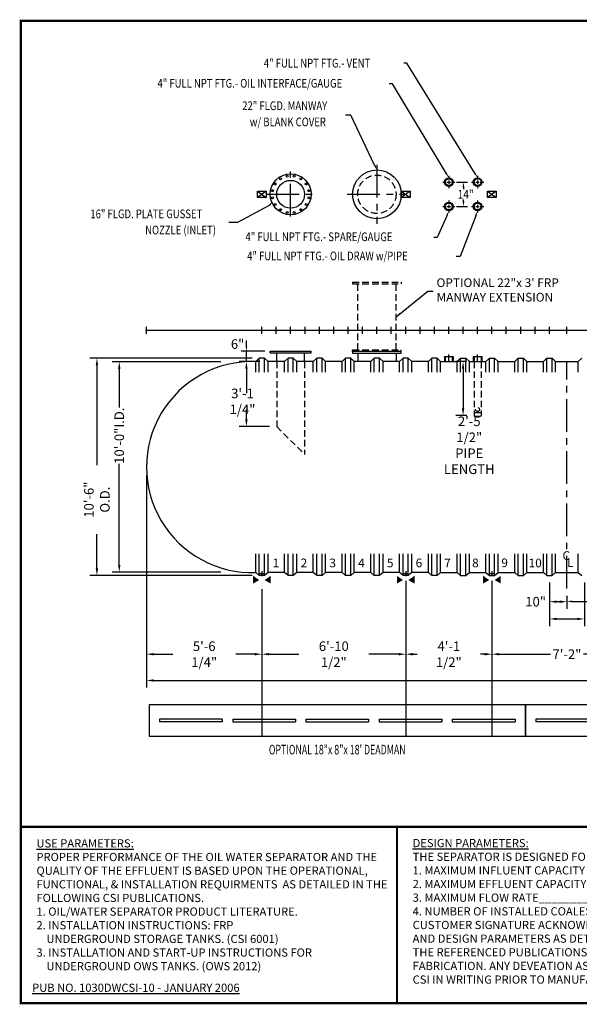
# Model space of a CAD drawing. Extents: x 1086 to 1859, y 88 to 653.
# Drawn here: x 1086 to 1407, y 88 to 653 of the extents above; entities that cross this region are included whole.
import ezdxf
from ezdxf.enums import TextEntityAlignment as Align

# ---------------------------------------------------------------- set-up
doc = ezdxf.new("R2010")
doc.units = 0
doc.header["$LTSCALE"] = 15
doc.header["$MEASUREMENT"] = 0
doc.linetypes.add('CENTER', pattern=[2, 1.25, -0.25, 0.25, -0.25])
doc.linetypes.add('HIDDEN', pattern=[0.375, 0.25, -0.125])
doc.layers.get('0').update_dxf_attribs({"linetype": 'CONTINUOUS'})
doc.layers.get('DEFPOINTS').update_dxf_attribs({"linetype": 'CONTINUOUS'})
for name, color, linetype in [('ACCESSORIES', 3, 'CONTINUOUS'), ('BASEDWG', 6, 'CONTINUOUS'), ('BORDER', 2, 'CONTINUOUS'), ('DIM', 2, 'CONTINUOUS'), ('X-DEADMAN', 4, 'CONTINUOUS')]:
    doc.layers.add(name, color=color, linetype=linetype)
doc.styles.add('ROMANS', font='romans', dxfattribs={"width": 0.8})
doc.styles.add('SIMPLEX', font='SIMPLEX')
doc.styles.get("Standard").update_dxf_attribs({"font": 'arial.ttf'})
doc.dimstyles.new('TANK-1', dxfattribs={"dimtxt": 4, "dimasz": 3, "dimexe": 3, "dimexo": 3, "dimgap": 2, "dimtad": 0, "dimtih": 1, "dimtoh": 1, "dimdec": 3, "dimzin": 0, "dimdsep": 46, "dimlunit": 4, "dimtxsty": 'ROMANS', "dimcen": 0.125, "dimadec": 0, "dimazin": 0, "dimtfac": 1, "dimtdec": 3, "dimtmove": 2, "dimatfit": 3, "dimfxl": 1, "dimtolj": 1, "dimtzin": 0, "dimarcsym": 0})
doc.dimstyles.new('TANK-2', dxfattribs={"dimtxt": 5.5, "dimasz": 4.125, "dimexe": 4.125, "dimexo": 4.125, "dimgap": 0.5, "dimtad": 0, "dimtih": 1, "dimtoh": 1, "dimdec": 3, "dimzin": 0, "dimdsep": 46, "dimlunit": 4, "dimtxsty": 'ROMANS', "dimcen": 0.125, "dimadec": 0, "dimazin": 0, "dimtfac": 1, "dimtdec": 3, "dimtofl": 0, "dimtmove": 2, "dimatfit": 3, "dimfxl": 1, "dimtolj": 1, "dimtzin": 0, "dimarcsym": 0})

# ---------------------------------------------------------------- blocks, each defined once
blk = doc.blocks.new('*D74')
at = {"layer": 'DEFPOINTS', "color": 0, "transparency": 16777216}
for p in [(1158.46, 395.37), (1809.46, 395.49), (1809.46, 273.36)]:
    blk.add_point(p, dxfattribs=at)
at = {"layer": 'DIM', "color": 0, "lineweight": -2, "transparency": 16777216}
for p, q in [((1158.46, 391.25), (1158.46, 269.23)), ((1809.46, 391.36), (1809.46, 269.23)), ((1162.59, 273.36), (1472.46, 273.36)), ((1805.33, 273.36), (1495.46, 273.36))]:
    blk.add_line(p, q, dxfattribs=at)
at = {"layer": 'DIM', "color": 0, "transparency": 16777216}
for points in [[(1162.59, 274.04), (1162.59, 272.67), (1158.46, 273.36)], [(1805.33, 274.04), (1805.33, 272.67), (1809.46, 273.36)]]:
    blk.add_solid(points, dxfattribs=at)
at = {"layer": 'DIM', "color": 0, "transparency": 16777216, "insert": (1483.96, 273.36), "char_height": 5.5, "attachment_point": 5, "style": 'ROMANS'}
blk.add_mtext('\\A1;54\'-3"', dxfattribs=at)
blk = doc.blocks.new('*D75')
at = {"layer": 'DEFPOINTS', "color": 0, "transparency": 16777216}
for p in [(1223.16, 458.31), (1129.98, 333.61), (1223.16, 333.61)]:
    blk.add_point(p, dxfattribs=at)
at = {"layer": 'DIM', "color": 0, "lineweight": -2, "transparency": 16777216}
for p, q in [((1219.03, 458.31), (1125.86, 458.31)), ((1129.98, 454.18), (1129.98, 396.9)), ((1129.98, 337.74), (1129.98, 357.35)), ((1219.03, 333.61), (1125.86, 333.61))]:
    blk.add_line(p, q, dxfattribs=at)
at = {"layer": 'DIM', "color": 0, "transparency": 16777216}
for points in [[(1129.3, 454.18), (1130.67, 454.18), (1129.98, 458.31)], [(1129.3, 337.74), (1130.67, 337.74), (1129.98, 333.61)]]:
    blk.add_solid(points, dxfattribs=at)
at = {"layer": 'DIM', "color": 0, "transparency": 16777216, "insert": (1129.98, 377.13), "char_height": 5.5, "attachment_point": 5, "rotation": 90, "style": 'ROMANS'}
blk.add_mtext('\\A1;10\'-6" O.D.', dxfattribs=at)
blk = doc.blocks.new('*D76')
at = {"layer": 'DEFPOINTS', "color": 0, "transparency": 16777216}
for p in [(1205.21, 456.28), (1142.82, 335.56), (1205.21, 335.56)]:
    blk.add_point(p, dxfattribs=at)
at = {"layer": 'DIM', "color": 0, "lineweight": -2, "transparency": 16777216}
for p, q in [((1201.08, 456.28), (1138.69, 456.28)), ((1142.82, 452.16), (1142.82, 429.94)), ((1142.82, 339.68), (1142.82, 397.72)), ((1201.08, 335.56), (1138.69, 335.56))]:
    blk.add_line(p, q, dxfattribs=at)
at = {"layer": 'DIM', "color": 0, "transparency": 16777216}
for points in [[(1142.13, 452.16), (1143.5, 452.16), (1142.82, 456.28)], [(1142.13, 339.68), (1143.5, 339.68), (1142.82, 335.56)]]:
    blk.add_solid(points, dxfattribs=at)
at = {"layer": 'DIM', "color": 0, "transparency": 16777216, "insert": (1142.82, 413.83), "char_height": 5.5, "attachment_point": 5, "rotation": 90, "style": 'ROMANS'}
blk.add_mtext('\\A1;10\'-0"I.D.', dxfattribs=at)
blk = doc.blocks.new('*D77')
at = {"layer": 'DEFPOINTS', "color": 0, "transparency": 16777216}
for p in [(1158.46, 395.37), (1224.67, 329.84), (1224.67, 288.43)]:
    blk.add_point(p, dxfattribs=at)
at = {"layer": 'DIM', "color": 0, "lineweight": -2, "transparency": 16777216}
for p, q in [((1158.46, 391.25), (1158.46, 284.31)), ((1224.67, 325.71), (1224.67, 284.31)), ((1162.59, 288.43), (1173.46, 288.43)), ((1220.54, 288.43), (1209.66, 288.43))]:
    blk.add_line(p, q, dxfattribs=at)
at = {"layer": 'DIM', "color": 0, "transparency": 16777216}
for points in [[(1162.59, 289.12), (1162.59, 287.74), (1158.46, 288.43)], [(1220.54, 289.12), (1220.54, 287.74), (1224.67, 288.43)]]:
    blk.add_solid(points, dxfattribs=at)
at = {"layer": 'DIM', "color": 0, "transparency": 16777216, "insert": (1191.56, 288.43), "char_height": 5.5, "attachment_point": 5, "style": 'ROMANS'}
blk.add_mtext('\\A1;5\'-6 1/4"', dxfattribs=at)
blk = doc.blocks.new('*D82')
at = {"layer": 'DEFPOINTS', "color": 0, "transparency": 16777216}
for p in [(1307.17, 334.74), (1224.67, 329.84), (1307.17, 288.43)]:
    blk.add_point(p, dxfattribs=at)
at = {"layer": 'DIM', "color": 0, "lineweight": -2, "transparency": 16777216}
for p, q in [((1307.17, 330.62), (1307.17, 284.31)), ((1224.67, 325.71), (1224.67, 284.31)), ((1228.79, 288.43), (1245.82, 288.43)), ((1303.04, 288.43), (1286.01, 288.43))]:
    blk.add_line(p, q, dxfattribs=at)
at = {"layer": 'DIM', "color": 0, "transparency": 16777216}
for points in [[(1228.79, 289.12), (1228.79, 287.74), (1224.67, 288.43)], [(1303.04, 289.12), (1303.04, 287.74), (1307.17, 288.43)]]:
    blk.add_solid(points, dxfattribs=at)
at = {"layer": 'DIM', "color": 0, "transparency": 16777216, "insert": (1265.92, 288.43), "char_height": 5.5, "attachment_point": 5, "style": 'ROMANS'}
blk.add_mtext('\\A1;6\'-10 1/2"', dxfattribs=at)
blk = doc.blocks.new('*D83')
at = {"layer": 'DEFPOINTS', "color": 0, "transparency": 16777216}
for p in [(1356.67, 334.74), (1442.71, 334.74), (1442.71, 288.43)]:
    blk.add_point(p, dxfattribs=at)
at = {"layer": 'DIM', "color": 0, "lineweight": -2, "transparency": 16777216}
for p, q in [((1356.67, 330.62), (1356.67, 284.31)), ((1442.71, 330.62), (1442.71, 284.31)), ((1360.79, 288.43), (1390.28, 288.43)), ((1438.58, 288.43), (1409.09, 288.43))]:
    blk.add_line(p, q, dxfattribs=at)
at = {"layer": 'DIM', "color": 0, "transparency": 16777216}
for points in [[(1360.79, 289.12), (1360.79, 287.74), (1356.67, 288.43)], [(1438.58, 289.12), (1438.58, 287.74), (1442.71, 288.43)]]:
    blk.add_solid(points, dxfattribs=at)
at = {"layer": 'DIM', "color": 0, "transparency": 16777216, "insert": (1399.69, 288.43), "char_height": 5.5, "attachment_point": 5, "style": 'ROMANS'}
blk.add_mtext('\\A1;7\'-2"', dxfattribs=at)
blk = doc.blocks.new('*D84')
at = {"layer": 'DEFPOINTS', "color": 0, "transparency": 16777216}
for p in [(1389.7, 333.61), (1399.7, 326.13), (1389.7, 318.56)]:
    blk.add_point(p, dxfattribs=at)
at = {"layer": 'DIM', "color": 0, "lineweight": -2, "transparency": 16777216}
for p, q in [((1389.7, 329.49), (1389.7, 314.43)), ((1395.58, 318.56), (1393.83, 318.56)), ((1399.7, 322.01), (1399.7, 314.43))]:
    blk.add_line(p, q, dxfattribs=at)
at = {"layer": 'DIM', "color": 0, "transparency": 16777216}
for points in [[(1393.83, 319.24), (1393.83, 317.87), (1389.7, 318.56)], [(1395.58, 319.24), (1395.58, 317.87), (1399.7, 318.56)]]:
    blk.add_solid(points, dxfattribs=at)
at = {"layer": 'DIM', "color": 0, "transparency": 16777216, "insert": (1381.74, 318.56), "char_height": 5.5, "attachment_point": 5, "style": 'ROMANS'}
blk.add_mtext('\\A1;10"', dxfattribs=at)
blk = doc.blocks.new('*D85')
at = {"layer": 'DEFPOINTS', "color": 0, "transparency": 16777216}
for p in [(1389.7, 333.61), (1409.7, 333.61), (1409.7, 308.66)]:
    blk.add_point(p, dxfattribs=at)
at = {"layer": 'DIM', "color": 0, "lineweight": -2, "transparency": 16777216}
for p, q in [((1389.7, 329.49), (1389.7, 304.54)), ((1409.7, 329.49), (1409.7, 304.54)), ((1393.83, 308.66), (1405.58, 308.66))]:
    blk.add_line(p, q, dxfattribs=at)
at = {"layer": 'DIM', "color": 0, "transparency": 16777216}
for points in [[(1393.83, 309.35), (1393.83, 307.97), (1389.7, 308.66)], [(1405.58, 309.35), (1405.58, 307.97), (1409.7, 308.66)]]:
    blk.add_solid(points, dxfattribs=at)
at = {"layer": 'DIM', "color": 0, "transparency": 16777216, "insert": (1421.59, 308.66), "char_height": 5.5, "attachment_point": 5, "style": 'ROMANS'}
blk.add_mtext('\\A1;1\'-8"', dxfattribs=at)
blk = doc.blocks.new('*D86')
at = {"layer": 'DEFPOINTS', "color": 0, "transparency": 16777216}
for p in [(1307.17, 334.74), (1356.67, 334.74), (1356.67, 288.43)]:
    blk.add_point(p, dxfattribs=at)
at = {"layer": 'DIM', "color": 0, "lineweight": -2, "transparency": 16777216}
for p, q in [((1307.17, 330.62), (1307.17, 284.31)), ((1356.67, 330.62), (1356.67, 284.31)), ((1311.29, 288.43), (1313.82, 288.43)), ((1352.54, 288.43), (1350.02, 288.43))]:
    blk.add_line(p, q, dxfattribs=at)
at = {"layer": 'DIM', "color": 0, "transparency": 16777216}
for points in [[(1311.29, 289.12), (1311.29, 287.74), (1307.17, 288.43)], [(1352.54, 289.12), (1352.54, 287.74), (1356.67, 288.43)]]:
    blk.add_solid(points, dxfattribs=at)
at = {"layer": 'DIM', "color": 0, "transparency": 16777216, "insert": (1331.92, 288.43), "char_height": 5.5, "attachment_point": 5, "style": 'ROMANS'}
blk.add_mtext('\\A1;4\'-1 1/2"', dxfattribs=at)
blk = doc.blocks.new('MW22')
at = {"layer": 'ACCESSORIES', "color": 4, "linetype": 'CENTER'}
for p, q in [((0, 95), (0, 61)), ((-17, 78), (17, 78))]:
    blk.add_line(p, q, dxfattribs=at)
at = {"layer": 'ACCESSORIES'}
for p, q in [((14, -12.25), (-14, -12.25)), ((-14, -12.25), (-14, -13.25)), ((-14, -13.25), (14, -13.25)), ((-11, -13.25), (-11, -18)), ((11, -13.25), (11, -18)), ((14, -13.25), (14, -12.25))]:
    blk.add_line(p, q, dxfattribs=at)
blk.add_circle((0, 78), 14, dxfattribs=at)
at = {"layer": 'ACCESSORIES', "linetype": 'HIDDEN'}
blk.add_circle((0, 78), 11, dxfattribs=at)
blk = doc.blocks.new('*D88')
at = {"layer": 'DEFPOINTS', "color": 0, "transparency": 16777216}
for p in [(1227.66, 456.37), (1215.77, 419.12), (1233.14, 419.12)]:
    blk.add_point(p, dxfattribs=at)
at = {"layer": 'DIM', "color": 0, "lineweight": -2, "transparency": 16777216}
for p, q in [((1223.53, 456.37), (1211.64, 456.37)), ((1215.77, 452.24), (1215.77, 438.21)), ((1215.77, 423.24), (1215.77, 428.83)), ((1229.02, 419.12), (1211.64, 419.12))]:
    blk.add_line(p, q, dxfattribs=at)
at = {"layer": 'DIM', "color": 0, "transparency": 16777216}
for points in [[(1215.08, 452.24), (1216.46, 452.24), (1215.77, 456.37)], [(1215.08, 423.24), (1216.46, 423.24), (1215.77, 419.12)]]:
    blk.add_solid(points, dxfattribs=at)
at = {"layer": 'DIM', "color": 0, "transparency": 16777216, "insert": (1213.53, 433.52), "char_height": 5.5, "attachment_point": 5, "style": 'ROMANS'}
blk.add_mtext('\\A1;3\'-1 1/4"', dxfattribs=at)
blk = doc.blocks.new('*D89')
at = {"layer": 'DEFPOINTS', "color": 0, "transparency": 16777216}
for p in [(1346.41, 456.37), (1340.09, 425.37), (1346.41, 425.37)]:
    blk.add_point(p, dxfattribs=at)
at = {"layer": 'DIM', "color": 0, "lineweight": -2, "transparency": 16777216}
for p, q in [((1342.28, 456.37), (1335.96, 456.37)), ((1340.09, 452.24), (1340.09, 429.49)), ((1342.28, 425.37), (1335.96, 425.37))]:
    blk.add_line(p, q, dxfattribs=at)
at = {"layer": 'DIM', "color": 0, "transparency": 16777216}
for points in [[(1339.4, 452.24), (1340.77, 452.24), (1340.09, 456.37)], [(1339.4, 429.49), (1340.77, 429.49), (1340.09, 425.37)]]:
    blk.add_solid(points, dxfattribs=at)
at = {"layer": 'DIM', "color": 0, "transparency": 16777216, "insert": (1343.63, 408.32), "char_height": 5.5, "attachment_point": 5, "style": 'ROMANS'}
blk.add_mtext('\\A1;2\'-5 1/2"\\PPIPE\\PLENGTH', dxfattribs=at)
blk = doc.blocks.new('10-16IN')
at = {"color": 5, "linetype": 'CENTER'}
for p, q in [((0, 65.18), (0, 91.08)), ((-13.82, 78), (13.37, 78))]:
    blk.add_line(p, q, dxfattribs=at)
for p, q in [((-11.77, -12), (11.73, -12)), ((-11.77, -12.99), (-11.77, -12)), ((-11.77, -12.99), (11.73, -12.99)), ((-8.02, -18), (-8.02, -12.99)), ((7.98, -18), (7.98, -12.99)), ((11.73, -12.99), (11.73, -12))]:
    blk.add_line(p, q)
at = {"linetype": 'HIDDEN'}
for p, q in [((-8.02, -18), (-8.02, -55.25)), ((7.98, -18), (7.98, -71.25)), ((-8.02, -55.25), (7.98, -71.25))]:
    blk.add_line(p, q, dxfattribs=at)
for centre, radius in [((0, 78), 11.75), ((0, 78), 8), ((-5.9, 86.83), 0.562), ((-2.07, 88.42), 0.562), ((2.07, 88.42), 0.562), ((5.9, 86.83), 0.562), ((-10.42, 80.07), 0.562), ((-8.83, 83.9), 0.562), ((8.83, 83.9), 0.562), ((10.42, 80.07), 0.562), ((-10.42, 75.93), 0.562), ((10.42, 75.93), 0.562), ((-8.83, 72.1), 0.562), ((-5.9, 69.17), 0.562), ((-2.07, 67.58), 0.562), ((2.07, 67.58), 0.562), ((5.9, 69.17), 0.562), ((8.83, 72.1), 0.562)]:
    blk.add_circle(centre, radius)
blk = doc.blocks.new('10-4ODRAW')
at = {"linetype": 'HIDDEN'}
for p, q in [((-2, -18), (-2, -49.25)), ((2, -18), (2, -49.25)), ((-2, -47.25), (2, -47.25)), ((-2, -49.25), (2, -49.25))]:
    blk.add_line(p, q, dxfattribs=at)
blk.add_circle((0, -45.51), 1.13, dxfattribs=at)
blk = doc.blocks.new('*D79')
at = {"layer": 'DEFPOINTS', "color": 0, "transparency": 16777216}
for p in [(1460.2, 335.87), (1399.7, 318.56), (1460.2, 318.72)]:
    blk.add_point(p, dxfattribs=at)
at = {"layer": 'DIM', "color": 0, "lineweight": -2, "transparency": 16777216}
for p, q in [((1460.2, 332.87), (1460.2, 315.72)), ((1399.7, 321.56), (1399.7, 321.72)), ((1402.7, 318.72), (1457.2, 318.72))]:
    blk.add_line(p, q, dxfattribs=at)
at = {"layer": 'DIM', "color": 0, "transparency": 16777216}
for points in [[(1402.7, 319.22), (1402.7, 318.22), (1399.7, 318.72)], [(1457.2, 319.22), (1457.2, 318.22), (1460.2, 318.72)]]:
    blk.add_solid(points, dxfattribs=at)
at = {"layer": 'DIM', "color": 0, "transparency": 16777216, "insert": (1481.94, 318.72), "char_height": 5.5, "attachment_point": 5, "style": 'ROMANS'}
blk.add_mtext('\\A1;5\'-0 1/2"', dxfattribs=at)
blk = doc.blocks.new('*D81')
at = {"layer": 'DEFPOINTS', "color": 0, "transparency": 16777216}
for p in [(1215.77, 462.37), (1229.39, 462.37), (1215.78, 456.29)]:
    blk.add_point(p, dxfattribs=at)
at = {"layer": 'DIM', "color": 0, "lineweight": -2, "transparency": 16777216}
for p, q in [((1215.77, 465.37), (1215.77, 468.37)), ((1226.39, 462.37), (1212.77, 462.37)), ((1215.77, 456.29), (1215.77, 462.37)), ((1212.78, 456.29), (1212.77, 456.29)), ((1215.77, 453.29), (1215.77, 450.29))]:
    blk.add_line(p, q, dxfattribs=at)
at = {"layer": 'DIM', "color": 0, "transparency": 16777216}
for points in [[(1215.27, 465.37), (1216.27, 465.37), (1215.77, 462.37)], [(1215.27, 453.29), (1216.27, 453.29), (1215.77, 456.29)]]:
    blk.add_solid(points, dxfattribs=at)
at = {"layer": 'DIM', "color": 0, "transparency": 16777216, "insert": (1210.72, 466.43), "char_height": 5.5, "attachment_point": 5, "style": 'ROMANS'}
blk.add_mtext('\\A1;6"', dxfattribs=at)
blk = doc.blocks.new('X-18')
at = {"layer": 'X-DEADMAN'}
for p, q in [((108, 0), (-108, 0)), ((-108, 0), (-108, -18)), ((108, -18), (108, 0)), ((-66, -8.25), (-102, -8.25)), ((-102, -8.25), (-102, -9.75)), ((-66, -9.75), (-102, -9.75)), ((-66, -8.25), (-66, -9.75)), ((-60, -8.25), (-24, -8.25)), ((-60, -8.25), (-60, -9.75)), ((-60, -9.75), (-24, -9.75)), ((-24, -8.25), (-24, -9.75)), ((-18, -8.25), (18, -8.25)), ((-18, -8.25), (-18, -9.75)), ((-18, -9.75), (18, -9.75)), ((18, -8.25), (18, -9.75)), ((24, -8.25), (60, -8.25)), ((24, -8.25), (24, -9.75)), ((24, -9.75), (60, -9.75)), ((60, -8.25), (60, -9.75)), ((66, -8.25), (102, -8.25)), ((66, -8.25), (66, -9.75)), ((66, -9.75), (102, -9.75)), ((102, -8.25), (102, -9.75)), ((-108, -18), (108, -18))]:
    blk.add_line(p, q, dxfattribs=at)
blk = doc.blocks.new('hd-10below')
at = {"layer": 'ACCESSORIES'}
for p, q in [((-2.5, 79.77), (2.5, 79.77)), ((-2.5, 76.23), (-2.5, 79.77)), ((-2.5, 79.77), (2.5, 76.23)), ((2.5, 79.77), (-2.5, 76.23)), ((2.5, 79.77), (2.5, 76.23)), ((2.5, 76.23), (-2.5, 76.23))]:
    blk.add_line(p, q, dxfattribs=at)
for points in [[(-1.57, -143.4), (-5.07, -145.4), (-1.57, -143.4), (-5.07, -140.9)], [(1.57, -143.4), (5.07, -145.4), (1.57, -143.4), (5.07, -140.9)]]:
    blk.add_solid(points, dxfattribs=at)
at = {"layer": 'DEFPOINTS'}
for p, q in [((-1.51, -139.63), (1.61, -139.63)), ((0.01, -138.28), (0.01, -141.22))]:
    blk.add_line(p, q, dxfattribs=at)

msp = doc.modelspace()

# ---------------------------------------------------------------- linework, layer by layer
at = {"layer": 'ACCESSORIES', "color": 5, "linetype": 'CENTER'}
for p, q in [((1331.9077, 562.8672), (1331.9077, 560.8672)), ((1331.9077, 560.3672), (1331.9077, 558.3672)), ((1348.4077, 562.8672), (1348.4077, 560.8672)), ((1348.4077, 560.3672), (1348.4077, 558.3672)), ((1328.4077, 559.3672), (1330.4077, 559.3672)), ((1330.9077, 559.3672), (1332.9077, 559.3672)), ((1331.9077, 557.8672), (1331.9077, 555.8672)), ((1333.4077, 559.3672), (1335.4077, 559.3672)), ((1344.9077, 559.3672), (1346.9077, 559.3672)), ((1347.4077, 559.3672), (1349.4077, 559.3672)), ((1348.4077, 557.8672), (1348.4077, 555.8672)), ((1349.9077, 559.3672), (1351.9077, 559.3672)), ((1331.9077, 548.8672), (1331.9077, 546.8672)), ((1348.4077, 548.8672), (1348.4077, 546.8672)), ((1328.4077, 545.3672), (1330.4077, 545.3672)), ((1330.9077, 545.3672), (1332.9077, 545.3672)), ((1331.9077, 546.3672), (1331.9077, 544.3672)), ((1331.9077, 543.8672), (1331.9077, 541.8672)), ((1333.4077, 545.3672), (1335.4077, 545.3672)), ((1344.9077, 545.3672), (1346.9077, 545.3672)), ((1347.4077, 545.3672), (1349.4077, 545.3672)), ((1348.4077, 546.3672), (1348.4077, 544.3672)), ((1348.4077, 543.8672), (1348.4077, 541.8672)), ((1349.9077, 545.3672), (1351.9077, 545.3672)), ((1331.9077, 456.3672), (1331.9077, 460.4552)), ((1348.4077, 456.3672), (1348.4077, 460.4552))]:
    msp.add_line(p, q, dxfattribs=at)
at = {"layer": 'ACCESSORIES'}
for p, q in [((1336.3576, 559.3672), (1342.5386, 559.3672)), ((1340.3034, 556.3672), (1340.3034, 555.3672)), ((1340.3034, 548.3672), (1340.3034, 549.3672)), ((1336.3576, 545.3672), (1342.5989, 545.3672)), ((1329.4077, 459.3672), (1329.4077, 456.3672)), ((1329.4077, 459.3672), (1334.4077, 459.3672)), ((1329.9077, 459.3672), (1329.9077, 456.3672)), ((1333.9077, 459.3672), (1333.9077, 456.3672)), ((1334.4077, 459.3672), (1334.4077, 456.3672)), ((1345.9077, 459.3672), (1345.9077, 456.3672)), ((1345.9077, 459.3672), (1350.9077, 459.3672)), ((1346.4077, 459.3672), (1346.4077, 456.3672)), ((1350.4077, 459.3672), (1350.4077, 456.3672)), ((1350.9077, 459.3672), (1350.9077, 456.3672))]:
    msp.add_line(p, q, dxfattribs=at)
at = {"layer": 'ACCESSORIES', "linetype": 'HIDDEN'}
for p, q in [((1276.6577, 501.9629), (1304.6577, 501.9629)), ((1276.6577, 501.9629), (1276.6577, 500.9629)), ((1276.6577, 500.9629), (1304.6577, 500.9629)), ((1279.6577, 463.1172), (1279.6577, 500.9629)), ((1301.6577, 463.1172), (1301.6577, 500.9629)), ((1304.6577, 501.9629), (1304.6577, 500.9629)), ((1276.6577, 463.1172), (1304.6577, 463.1172)), ((1276.6577, 462.1172), (1276.6577, 463.1172)), ((1304.6577, 462.1172), (1304.6577, 463.1172))]:
    msp.add_line(p, q, dxfattribs=at)
at = {"layer": 'ACCESSORIES'}
for centre, radius in [((1331.9077, 559.3672), 2.5), ((1331.9077, 559.3672), 2), ((1348.4077, 559.3672), 2.5), ((1348.4077, 559.3672), 2), ((1331.9077, 545.3672), 2.5), ((1331.9077, 545.3672), 2), ((1348.4077, 545.3672), 2.5), ((1348.4077, 545.3672), 2)]:
    msp.add_circle(centre, radius, dxfattribs=at)
for points in [[(1339.8034, 556.3672), (1340.8034, 556.3672), (1340.3034, 559.3672)], [(1339.8034, 548.3672), (1340.8034, 548.3672), (1340.3034, 545.3672)]]:
    msp.add_solid(points, dxfattribs=at)
at = {"layer": 'BASEDWG'}
for p, q in [((1221.1577, 456.4221), (1223.1577, 458.3072)), ((1223.1577, 450.3672), (1223.1577, 458.3072)), ((1226.1577, 458.3072), (1223.1577, 458.3072)), ((1226.1577, 450.3672), (1226.1577, 458.3072)), ((1226.1577, 458.3072), (1228.1577, 456.3672)), ((1237.6577, 456.4221), (1239.6577, 458.3072)), ((1242.6577, 458.3072), (1239.6577, 458.3072)), ((1239.6577, 450.3672), (1239.6577, 458.3072)), ((1242.6577, 450.3672), (1242.6577, 458.3072)), ((1242.6577, 458.3072), (1244.6577, 456.3672)), ((1254.1577, 456.4221), (1256.1577, 458.3072)), ((1259.1577, 458.3072), (1256.1577, 458.3072)), ((1256.1577, 450.3672), (1256.1577, 458.3072)), ((1259.1577, 450.3672), (1259.1577, 458.3072)), ((1259.1577, 458.3072), (1261.1577, 456.3672)), ((1270.6577, 456.4221), (1272.6577, 458.3072)), ((1275.6577, 458.3072), (1272.6577, 458.3072)), ((1272.6577, 450.3672), (1272.6577, 458.3072)), ((1275.6577, 450.3672), (1275.6577, 458.3072)), ((1275.6577, 458.3072), (1277.6577, 456.3672)), ((1287.1577, 456.4221), (1289.1577, 458.3072)), ((1289.1577, 450.3672), (1289.1577, 458.3072)), ((1292.1577, 458.3072), (1289.1577, 458.3072)), ((1292.1577, 458.3072), (1294.1577, 456.3672)), ((1292.1577, 450.3672), (1292.1577, 458.3072)), ((1303.6577, 456.4221), (1305.6577, 458.3072)), ((1305.6577, 450.3672), (1305.6577, 458.3072)), ((1308.6577, 458.3072), (1305.6577, 458.3072)), ((1308.6577, 458.3072), (1310.6577, 456.3672)), ((1308.6577, 450.3672), (1308.6577, 458.3072)), ((1320.1577, 456.4221), (1322.1577, 458.3072)), ((1322.1577, 450.3672), (1322.1577, 458.3072)), ((1325.1577, 458.3072), (1322.1577, 458.3072)), ((1325.1577, 458.3072), (1327.1577, 456.3672)), ((1325.1577, 450.3672), (1325.1577, 458.3072)), ((1338.7016, 458.3072), (1336.7016, 456.3672)), ((1338.7016, 450.3672), (1338.7016, 458.3072)), ((1338.7016, 458.3072), (1341.7016, 458.3072)), ((1341.7016, 450.3672), (1341.7016, 458.3072)), ((1343.7016, 456.4221), (1341.7016, 458.3072)), ((1355.2016, 458.3072), (1353.2016, 456.3672)), ((1355.2016, 450.3672), (1355.2016, 458.3072)), ((1355.2016, 458.3072), (1358.2016, 458.3072)), ((1358.2016, 450.3672), (1358.2016, 458.3072)), ((1360.2016, 456.4221), (1358.2016, 458.3072)), ((1371.7016, 458.3072), (1369.7016, 456.3672)), ((1371.7016, 450.3672), (1371.7016, 458.3072)), ((1371.7016, 458.3072), (1374.7016, 458.3072)), ((1374.7016, 450.3672), (1374.7016, 458.3072)), ((1376.7016, 456.4221), (1374.7016, 458.3072)), ((1388.2016, 458.3072), (1386.2016, 456.3672)), ((1388.2016, 450.3672), (1388.2016, 458.3072)), ((1388.2016, 458.3072), (1391.2016, 458.3072)), ((1391.2016, 450.3672), (1391.2016, 458.3072)), ((1393.2016, 456.4221), (1391.2016, 458.3072)), ((1408.2016, 458.3072), (1406.2016, 456.3672)), ((1221.1577, 450.3672), (1221.1577, 456.3358)), ((1237.6577, 456.3672), (1228.1577, 456.3672)), ((1228.1577, 450.3672), (1228.1577, 456.3672)), ((1237.6577, 450.3672), (1237.6577, 456.3672)), ((1254.1577, 456.3672), (1244.6577, 456.3672)), ((1244.6577, 450.3672), (1244.6577, 456.3672)), ((1254.1577, 450.3672), (1254.1577, 456.3672)), ((1270.6577, 456.3672), (1261.1577, 456.3672)), ((1261.1577, 450.3672), (1261.1577, 456.3672)), ((1270.6577, 450.3672), (1270.6577, 456.3672)), ((1287.1577, 456.3672), (1277.6577, 456.3672)), ((1277.6577, 450.3672), (1277.6577, 456.3672)), ((1287.1577, 450.3672), (1287.1577, 456.3672)), ((1303.6577, 456.3672), (1294.1577, 456.3672)), ((1294.1577, 450.3672), (1294.1577, 456.3672)), ((1303.6577, 450.3672), (1303.6577, 456.3672)), ((1320.1577, 456.3672), (1310.6577, 456.3672)), ((1310.6577, 450.3672), (1310.6577, 456.3672)), ((1320.1577, 450.3672), (1320.1577, 456.3672)), ((1326.9516, 456.3672), (1336.7016, 456.3672)), ((1327.1577, 450.3672), (1327.1577, 456.3672)), ((1336.7016, 450.3672), (1336.7016, 456.3672)), ((1343.7016, 456.3672), (1353.2016, 456.3672)), ((1343.7016, 450.3672), (1343.7016, 456.3672)), ((1353.2016, 450.3672), (1353.2016, 456.3672)), ((1360.2016, 456.3672), (1369.7016, 456.3672)), ((1360.2016, 450.3672), (1360.2016, 456.3672)), ((1369.7016, 450.3672), (1369.7016, 456.3672)), ((1376.7016, 456.3672), (1386.2016, 456.3672)), ((1376.7016, 450.3672), (1376.7016, 456.3672)), ((1386.2016, 450.3672), (1386.2016, 456.3672)), ((1393.2016, 456.3672), (1406.2016, 456.3672)), ((1393.2016, 450.3672), (1393.2016, 456.3672)), ((1406.2016, 450.3672), (1406.2016, 456.3672)), ((1221.1577, 335.3118), (1221.1577, 346.0745)), ((1223.1577, 333.6136), (1223.1577, 346.0745)), ((1226.1577, 333.6136), (1226.1577, 346.0745)), ((1228.1577, 335.3636), (1228.1577, 346.0745)), ((1237.6577, 335.3636), (1237.6577, 346.0745)), ((1239.6577, 333.6136), (1239.6577, 346.0745)), ((1242.6577, 333.6136), (1242.6577, 346.0745)), ((1244.6577, 335.3636), (1244.6577, 346.0745)), ((1254.1577, 335.3636), (1254.1577, 346.0745)), ((1256.1577, 333.6136), (1256.1577, 346.0745)), ((1259.1577, 333.6136), (1259.1577, 346.0745)), ((1261.1577, 335.3636), (1261.1577, 346.0745)), ((1270.6577, 335.3636), (1270.6577, 346.0745)), ((1272.6577, 333.6136), (1272.6577, 346.0745)), ((1275.6577, 333.6136), (1275.6577, 346.0745)), ((1277.6577, 335.3636), (1277.6577, 346.0745)), ((1287.1577, 335.3636), (1287.1577, 346.0745)), ((1289.1577, 333.6136), (1289.1577, 346.0745)), ((1292.1577, 333.6136), (1292.1577, 346.0745)), ((1294.1577, 335.3636), (1294.1577, 346.0745)), ((1303.6577, 335.3636), (1303.6577, 346.0745)), ((1305.6577, 333.6136), (1305.6577, 346.0745)), ((1308.6577, 333.6136), (1308.6577, 346.0745)), ((1310.6577, 335.3636), (1310.6577, 346.0745)), ((1320.1577, 335.3636), (1320.1577, 346.0745)), ((1322.1577, 333.6136), (1322.1577, 346.0745)), ((1325.1577, 333.6136), (1325.1577, 346.0745)), ((1327.1577, 335.3636), (1327.1577, 346.0745)), ((1336.7016, 335.3636), (1336.7016, 346.0745)), ((1338.7016, 333.6136), (1338.7016, 346.0745)), ((1341.7016, 333.6136), (1341.7016, 346.0745)), ((1343.7016, 335.3636), (1343.7016, 346.0745)), ((1353.2016, 335.3636), (1353.2016, 346.0745)), ((1355.2016, 333.6136), (1355.2016, 346.0745)), ((1358.2016, 333.6136), (1358.2016, 346.0745)), ((1360.2016, 335.3636), (1360.2016, 346.0745)), ((1369.7016, 335.3636), (1369.7016, 346.0745)), ((1371.7016, 333.6136), (1371.7016, 346.0745)), ((1374.7016, 333.6136), (1374.7016, 346.0745)), ((1376.7016, 335.3636), (1376.7016, 346.0745)), ((1386.2016, 335.3636), (1386.2016, 346.0745)), ((1388.2016, 333.6136), (1388.2016, 346.0745)), ((1391.2016, 333.6136), (1391.2016, 346.0745)), ((1393.2016, 335.3636), (1393.2016, 346.0745)), ((1406.2016, 335.3636), (1406.2016, 346.0745)), ((1221.1577, 335.3657), (1223.1577, 333.6136)), ((1226.1577, 333.6136), (1223.1577, 333.6136)), ((1228.1577, 335.3636), (1226.1577, 333.6136)), ((1237.6577, 335.3636), (1228.1577, 335.3636)), ((1239.6577, 333.6136), (1237.6577, 335.2973)), ((1242.6577, 333.6136), (1239.6577, 333.6136)), ((1244.6577, 335.3636), (1242.6577, 333.6136)), ((1254.1577, 335.3636), (1244.6577, 335.3636)), ((1256.1577, 333.6136), (1254.1577, 335.2973)), ((1259.1577, 333.6136), (1256.1577, 333.6136)), ((1261.1577, 335.3636), (1259.1577, 333.6136)), ((1270.6577, 335.3636), (1261.1577, 335.3636)), ((1272.6577, 333.6136), (1270.6577, 335.2973)), ((1275.6577, 333.6136), (1272.6577, 333.6136)), ((1277.6577, 335.3636), (1275.6577, 333.6136)), ((1287.1577, 335.3636), (1277.6577, 335.3636)), ((1289.1577, 333.6136), (1287.1577, 335.2973)), ((1292.1577, 333.6136), (1289.1577, 333.6136)), ((1294.1577, 335.3636), (1292.1577, 333.6136)), ((1303.6577, 335.3636), (1294.1577, 335.3636)), ((1305.6577, 333.6136), (1303.6577, 335.2973)), ((1308.6577, 333.6136), (1305.6577, 333.6136)), ((1310.6577, 335.3636), (1308.6577, 333.6136)), ((1320.1577, 335.3636), (1310.6577, 335.3636)), ((1322.1577, 333.6136), (1320.1577, 335.2973)), ((1325.1577, 333.6136), (1322.1577, 333.6136)), ((1327.1577, 335.3636), (1325.1577, 333.6136)), ((1326.9516, 335.3636), (1336.7016, 335.3636)), ((1336.7016, 335.3636), (1338.7016, 333.6136)), ((1338.7016, 333.6136), (1341.7016, 333.6136)), ((1341.7016, 333.6136), (1343.7016, 335.2973)), ((1343.7016, 335.3636), (1353.2016, 335.3636)), ((1353.2016, 335.3636), (1355.2016, 333.6136)), ((1355.2016, 333.6136), (1358.2016, 333.6136)), ((1358.2016, 333.6136), (1360.2016, 335.2973)), ((1360.2016, 335.3636), (1369.7016, 335.3636)), ((1369.7016, 335.3636), (1371.7016, 333.6136)), ((1371.7016, 333.6136), (1374.7016, 333.6136)), ((1374.7016, 333.6136), (1376.7016, 335.2973)), ((1376.7016, 335.3636), (1386.2016, 335.3636)), ((1386.2016, 335.3636), (1388.2016, 333.6136)), ((1388.2016, 333.6136), (1391.2016, 333.6136)), ((1391.2016, 333.6136), (1393.2016, 335.2973)), ((1393.2016, 335.3636), (1406.2016, 335.3636)), ((1406.2016, 335.3636), (1408.2016, 333.6136))]:
    msp.add_line(p, q, dxfattribs=at)
at = {"layer": 'BASEDWG', "color": 5, "linetype": 'CENTER'}
msp.add_line((1399.7016, 326.1346), (1399.7016, 456.3672), dxfattribs=at)
at = {"layer": 'BASEDWG'}
msp.add_arc((1219.0127, 395.8238), 60.55, 87.969862, 272.030138, dxfattribs=at)
at = {"layer": 'BORDER', "const_width": 1.2649}
msp.add_lwpolyline([(1858.2844, 88.1385), (1086.3177, 88.1385), (1086.3177, 651.9344), (1858.2844, 651.9344)], close=True, dxfattribs=at)
for points in [[(1086.3177, 189.3326), (1858.2844, 189.3326)], [(1302.1999, 88.1385), (1302.1999, 189.3326)]]:
    msp.add_lwpolyline(points, dxfattribs=at)
at = {"layer": 'DEFPOINTS'}
for p, q in [((1158.4643, 472.3672), (1158.4643, 476.3672)), ((1224.6577, 472.3672), (1224.6577, 476.3672)), ((1232.9077, 472.3672), (1232.9077, 476.3672)), ((1241.1577, 472.3672), (1241.1577, 476.3672)), ((1241.1577, 472.3672), (1241.1577, 476.3672)), ((1249.4077, 472.3672), (1249.4077, 476.3672)), ((1257.6577, 472.3672), (1257.6577, 476.3672)), ((1265.9077, 472.3672), (1265.9077, 476.3672)), ((1274.1577, 472.3672), (1274.1577, 476.3672)), ((1282.4077, 472.3672), (1282.4077, 476.3672)), ((1290.6577, 472.3672), (1290.6577, 476.3672)), ((1290.6577, 472.3672), (1290.6577, 476.3672)), ((1298.9077, 472.3672), (1298.9077, 476.3672)), ((1307.1577, 472.3672), (1307.1577, 476.3672)), ((1315.4077, 472.3672), (1315.4077, 476.3672)), ((1323.6577, 472.3672), (1323.6577, 476.3672)), ((1331.9077, 472.3672), (1331.9077, 476.3672)), ((1340.1577, 472.3672), (1340.1577, 476.3672)), ((1348.4077, 472.3672), (1348.4077, 476.3672)), ((1348.4077, 472.3672), (1348.4077, 476.3672)), ((1356.6577, 472.3672), (1356.6577, 476.3672)), ((1364.9077, 472.3672), (1364.9077, 476.3672)), ((1373.1577, 472.3672), (1373.1577, 476.3672)), ((1381.4077, 472.3672), (1381.4077, 476.3672)), ((1389.6577, 472.3672), (1389.6577, 476.3672)), ((1399.7016, 472.3672), (1399.7016, 476.3672)), ((1157.9643, 474.3672), (1809.8333, 474.3672))]:
    msp.add_line(p, q, dxfattribs=at)
at = {"layer": 'DIM', "flags": 128}
for points in [[(1346.8341, 564.4214), (1307.8963, 627.6231), (1306.0627, 627.6231)], [(1330.3657, 564.4406), (1299.6451, 615.7103), (1297.7283, 615.7103)], [(1289.3602, 569.0722), (1275.6257, 597.7047), (1272.6346, 597.7047)], [(1229.1749, 546.1409), (1210.7217, 536.1342), (1205.698, 536.1342)], [(1330.7818, 540.0865), (1325.1986, 527.6252), (1323.365, 527.6252)], [(1347.3414, 540.0631), (1338.3394, 516.6288), (1336.2002, 516.6288)]]:
    msp.add_lwpolyline(points, dxfattribs=at)
at = {"layer": 'DIM', "linetype": 'Continuous', "extrusion": (0, 0, -1)}
for points in [[(-1289.811, 569.2884), (-1290.6577, 566.3672), (-1288.9093, 568.8559)], [(-1330.7946, 564.6976), (-1331.9077, 561.8672), (-1329.9368, 564.1836)], [(-1347.2598, 564.6837), (-1348.4077, 561.8672), (-1346.4084, 564.1592)], [(-1228.7628, 546.4241), (-1230.8741, 548.6133), (-1229.5869, 545.8577)], [(-1330.3183, 540.2742), (-1331.9077, 542.8672), (-1331.2452, 539.8989)], [(-1346.8741, 540.2408), (-1348.4077, 542.8672), (-1347.8088, 539.8854)]]:
    msp.add_solid(points, dxfattribs=at)
at = {"layer": 'X-DEADMAN'}
for p, q in [((1224.6652, 288.4323), (1224.6652, 241.4367)), ((1307.1652, 288.4323), (1307.1652, 241.4367)), ((1356.6652, 288.4323), (1356.6652, 241.4367))]:
    msp.add_line(p, q, dxfattribs=at)

# ---------------------------------------------------------------- block references
at = {"layer": 'ACCESSORIES'}
for name, p in [('10-16IN', (1241.1577, 474.3672)), ('MW22', (1290.6577, 474.3672)), ('hd-10below', (1224.6577, 474.3672)), ('hd-10below', (1307.1577, 474.3672)), ('hd-10below', (1356.6577, 474.3672)), ('10-4ODRAW', (1348.4077, 474.3672))]:
    msp.add_blockref(name, p, dxfattribs=at)
at = {"layer": 'X-DEADMAN'}
for p in [(1267.8988, 259.4367), (1483.8988, 259.4367)]:
    msp.add_blockref('X-18', p, dxfattribs=at)

# ---------------------------------------------------------------- texts
at = {"layer": 'ACCESSORIES', "style": 'ROMANS', "width": 0.85}
msp.add_text('14"', height=5, dxfattribs=at).set_placement((1341.5906, 552.3672), align=Align.MIDDLE_CENTER)
at = {"layer": 'BASEDWG', "style": 'SIMPLEX'}
for s, p in [('C', (1397.1347, 342.507)), ('1', (1230.881, 338.307)), ('2', (1246.8772, 338.307)), ('3', (1263.3772, 338.307)), ('4', (1279.8772, 338.307)), ('5', (1296.3772, 338.307)), ('6', (1312.8772, 338.307)), ('7', (1329.2745, 338.307)), ('8', (1345.275, 338.307)), ('9', (1362.0162, 338.3758)), ('10', (1377.6791, 338.307)), ('L', (1399.7016, 338.5544))]:
    msp.add_text(s, height=5, dxfattribs=at).set_placement(p)
at = {"layer": 'BORDER', "attachment_point": 1}
for s, insert, char_height, width in [('{\\fArial|b1|i0|c0|p34;\\LUSE PARAMETERS:\\P}PROPER PERFORMANCE OF THE OIL WATER SEPARATOR AND THE QUALITY OF THE EFFLUENT IS BASED UPON THE OPERATIONAL, FUNCTIONAL, & INSTALLATION REQUIRMENTS  AS DETAILED IN THE FOLLOWING {\\fArial|b1|i1|c0|p34;CSI} PUBLICATIONS. \\P1. OIL/WATER SEPARATOR PRODUCT LITERATURE.\\P2. INSTALLATION INSTRUCTIONS: FRP\\P    UNDERGROUND STORAGE TANKS. (CSI 6001)\\P3. INSTALLATION AND START-UP INSTRUCTIONS FOR\\P    UNDERGROUND OWS TANKS. (OWS 2012)', (1095.3039, 182.2185), 4.6982991, 209.257233), ('{\\fArial|b1|i0|c0|p34;\\LDESIGN PARAMETERS:\\P}THE SEPARATOR IS DESIGNED FOR:\\P1. MAXIMUM INFLUENT CAPACITY (IN)____________________PPM\\P2. MAXIMUM EFFLUENT CAPACITY (OUT)_________________PPM\\P3. MAXIMUM FLOW RATE_______________________________GPM\\P4. NUMBER OF INSTALLED COALESCER PACKS_______________\\PCUSTOMER SIGNATURE ACKNOWLEDGES AND AGREES TO THE USE AND DESIGN PARAMETERS AS DETAILED IN THIS DRAWING AND IN THE REFERENCED PUBLICATIONS AND HEREBY APPROVES FABRICATION. ANY DEVEATION AS OUTLINED MUST BE APPROVED BY{\\fArial|b1|i1|c0|p34; CSI} IN WRITING PRIOR TO MANUFACTURING.', (1311.1592, 182.3729), 4.6982991, 207.512948), ('{\\fArial|b1|i1|c0|p34;\\LPUB NO. 1030DWCSI-10 - JANUARY 2006}', (1092.8281, 99.3603), 4.698299, 185.044133)]:
    msp.add_mtext(s, dxfattribs=dict(at, insert=insert, char_height=char_height, width=width))
at = {"layer": 'DIM', "style": 'ROMANS', "width": 0.8}
for s, p in [('4" FULL NPT FTG.- VENT', (1225.7414, 625.1231)), ('4" FULL NPT FTG.- OIL INTERFACE/GAUGE', (1164.7283, 613.5675)), ('22" FLGD. MANWAY', (1213.3489, 600.6809)), ('w/ BLANK COVER', (1217.7298, 591.3952)), ('16" FLGD. PLATE GUSSET', (1126.2218, 538.6342)), ('NOZZLE (INLET)', (1157.6503, 529.3485)), ('4" FULL NPT FTG.- SPARE/GAUGE', (1215.2342, 525.4824)), ('4" FULL NPT FTG.- OIL DRAW w/PIPE', (1216.1845, 514.486))]:
    msp.add_text(s, height=5, dxfattribs=at).set_placement(p)
at = {"layer": 'DIM', "insert": (1324.8644, 496.829), "char_height": 5, "attachment_point": 4, "style": 'ROMANS'}
msp.add_mtext('OPTIONAL 22"x 3\' FRP \\PMANWAY EXTENSION', dxfattribs=at)
at = {"layer": 'X-DEADMAN', "style": 'ROMANS', "width": 0.675}
msp.add_text('OPTIONAL 18"x 8"x 18\' DEADMAN', height=5.5, dxfattribs=at).set_placement((1267.8988, 232.9562), align=Align.MIDDLE)

# ---------------------------------------------------------------- dimensions: what is measured, and where the dimension line sits
at = {"layer": 'DIM'}
for base, p1, p2, text, dimstyle, override, picture, middle in [((1215.7681, 462.3672), (1215.7814, 456.2875), (1229.3919, 462.3672), '6"', 'TANK-1', {"dimtxt": 5.5, "dimfrac": 2}, '*D81', (1210.7202, 466.4343)), ((1215.7681, 419.1172), (1227.6577, 456.3672), (1233.1419, 419.1172), '3\'-1 1/4"', 'TANK-2', {"dimfrac": 2}, '*D88', (1213.5333, 433.5229)), ((1340.087, 425.3672), (1346.4077, 456.3672), (1346.4077, 425.3672), '2\'-5 1/2"\\PPIPE\\PLENGTH', 'TANK-2', {"dimfrac": 2}, '*D89', (1343.6266, 408.3249))]:
    dim = msp.add_linear_dim(base=base, p1=p1, p2=p2, angle=90, text=text, dimstyle=dimstyle, override=override, dxfattribs=at)
    dim.commit()
    dim.dimension.update_dxf_attribs({"geometry": picture, "text_midpoint": middle, "dimtype": 160})
for base, p1, p2, text, picture, middle in [((1129.9835, 333.6136), (1223.1577, 458.3072), (1223.1577, 333.6136), '10\'-6" O.D.', '*D75', (1129.9835, 377.1268)), ((1142.8158, 335.5582), (1205.2074, 456.2841), (1205.2074, 335.5582), '10\'-0"I.D.', '*D76', (1142.8158, 413.831))]:
    dim = msp.add_linear_dim(base=base, p1=p1, p2=p2, angle=90, text=text, dimstyle='TANK-2', override={"dimfrac": 2}, dxfattribs=at)
    dim.commit()
    dim.dimension.update_dxf_attribs({"geometry": picture, "text_midpoint": middle, "dimtype": 160, "text_rotation": 90})
for base, p1, p2, picture, middle in [((1809.4583, 273.3566), (1158.4643, 395.3738), (1809.4583, 395.4851), '*D74', (1483.9613, 273.3566)), ((1224.6652, 288.4323), (1158.4643, 395.3738), (1224.6652, 329.8378), '*D77', (1191.5648, 288.4323)), ((1307.1652, 288.4323), (1224.6652, 329.8378), (1307.1652, 334.7422), '*D82', (1265.9152, 288.4323)), ((1356.6652, 288.4323), (1307.1652, 334.7422), (1356.6652, 334.7422), '*D86', (1331.9152, 288.4323)), ((1442.7092, 288.4323), (1356.6652, 334.7422), (1442.7092, 334.7422), '*D83', (1399.6872, 288.4323))]:
    dim = msp.add_linear_dim(base=base, p1=p1, p2=p2, dimstyle='TANK-2', override={"dimfrac": 2}, dxfattribs=at)
    dim.commit()
    dim.dimension.update_dxf_attribs({"geometry": picture, "text_midpoint": middle})
for base, p1, p2, dimstyle, override, picture, middle in [((1389.7016, 318.5573), (1399.7016, 326.1346), (1389.7016, 333.6136), 'TANK-2', {"dimfrac": 2}, '*D84', (1381.7383, 318.5573)), ((1409.7016, 308.6614), (1389.7016, 333.6136), (1409.7016, 333.6136), 'TANK-2', {"dimfrac": 2}, '*D85', (1421.5884, 308.6614)), ((1460.19712, 318.71634), (1399.70165, 318.55728), (1460.19712, 335.86725), 'TANK-1', {"dimtxt": 5.5, "dimfrac": 2}, '*D79', (1481.93915, 318.71634))]:
    dim = msp.add_linear_dim(base=base, p1=p1, p2=p2, dimstyle=dimstyle, override=override, dxfattribs=at)
    dim.commit()
    dim.dimension.update_dxf_attribs({"geometry": picture, "text_midpoint": middle, "dimtype": 160})

# ---------------------------------------------------------------- leaders
at = {"layer": 'DIM', "annotation_type": 0, "has_hookline": 1, "hookline_direction": 0, "text_width": 69.3333}
msp.add_leader([(1301.6577, 482.0401), (1319.8644, 496.829), (1322.8644, 496.829)], dimstyle='TANK-1', override={"dimtxt": 5.5}, dxfattribs=at)

doc.saveas('drawing.dxf')
